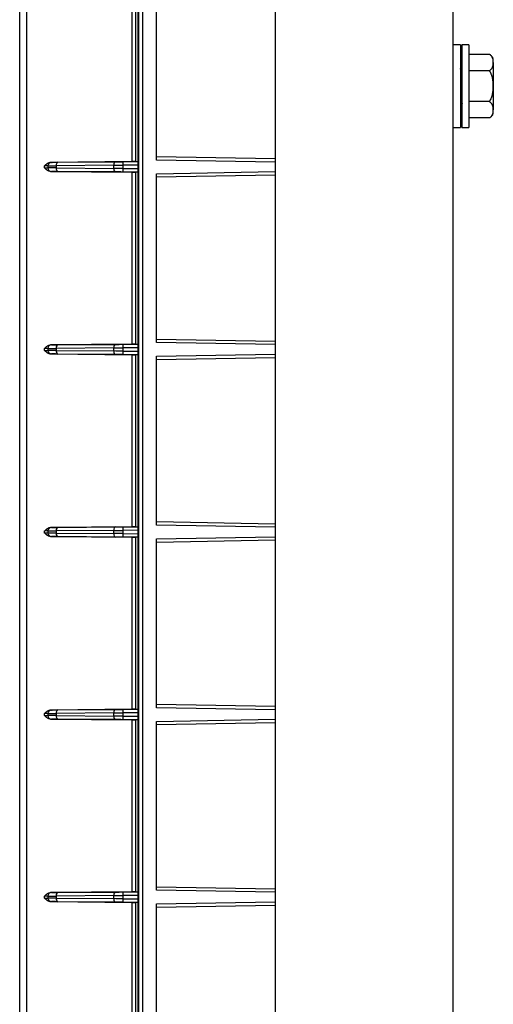
# Model space of a CAD drawing. Units: inches. Extents: x 1524 to 16224, y 792 to 6933.
# Drawn here: x 2922 to 2990, y 1670 to 1810 of the extents above; entities that cross this region are included whole.
import ezdxf

# ---------------------------------------------------------------- set-up
doc = ezdxf.new("R2010")
doc.units = ezdxf.units.IN
doc.header["$MEASUREMENT"] = 0
doc.layers.add('LG-Product', color=3, linetype='Continuous')

msp = doc.modelspace()

# ---------------------------------------------------------------- linework, layer by layer
at = {"layer": 'LG-Product'}
for p, q in [((2958.49591, 2068.74799), (2958.49591, 1556.58765)), ((2983.88474, 1531.19883), (2983.88474, 2068.74799)), ((2939.10445, 1555.18158), (2939.10445, 2051.27417)), ((2939.59551, 2051.27417), (2939.59551, 1555.18041)), ((2922.11193, 1555.1746), (2922.11193, 2015.17157)), ((2923.09405, 1935.64047), (2923.09405, 1555.17566)), ((2938.99901, 1555.17811), (2938.99901, 1931.59395)), ((2938.13869, 1789.91667), (2938.13869, 1814.41401)), ((2938.62906, 1814.40995), (2938.62906, 1789.92073)), ((2941.60335, 1790.14479), (2941.60335, 1814.18589)), ((2984.8843, 1806.5634), (2983.88474, 1806.5634)), ((2984.8843, 1806.5634), (2984.8843, 1794.76859)), ((2986.08377, 1806.5634), (2985.08421, 1806.5634)), ((2985.08421, 1806.5634), (2985.08421, 1794.76859)), ((2986.08377, 1806.5634), (2986.08377, 1794.76859)), ((2989.08245, 1805.16402), (2986.08377, 1805.16402)), ((2989.58223, 1804.03951), (2989.58223, 1804.5614)), ((2989.58223, 1804.03951), (2989.58223, 1797.29248)), ((2988.9808, 1802.85563), (2986.08377, 1802.85563)), ((2988.9808, 1798.47636), (2986.08377, 1798.47636)), ((2989.58223, 1796.7706), (2989.58223, 1797.29248)), ((2989.08245, 1796.16798), (2986.08377, 1796.16798)), ((2983.88474, 1794.76859), (2984.8843, 1794.76859)), ((2985.08421, 1794.76859), (2986.08377, 1794.76859)), ((2941.60335, 1790.6448), (2958.49591, 1790.34993)), ((2958.49606, 1789.84992), (2941.60335, 1790.14479)), ((2925.65761, 1789.03377), (2925.65761, 1789.30835)), ((2926.14225, 1789.31643), (2926.14225, 1789.02569)), ((2938.13869, 1789.91667), (2926.51859, 1789.81535)), ((2935.51683, 1789.39328), (2927.30969, 1789.32394)), ((2927.30969, 1789.32394), (2927.30969, 1789.01818)), ((2927.30969, 1789.01818), (2935.51683, 1788.94884)), ((2927.5652, 1789.8237), (2935.77234, 1789.89304)), ((2935.51683, 1788.94884), (2935.51683, 1789.39328)), ((2936.7944, 1789.90183), (2938.96152, 1789.92073)), ((2938.98771, 1789.4212), (2936.7944, 1789.40206)), ((2936.7944, 1789.40206), (2936.7944, 1788.94005)), ((2936.7944, 1788.94005), (2938.98771, 1788.92092)), ((2938.62906, 1789.92073), (2938.96152, 1789.92073)), ((2938.98771, 1789.4212), (2938.98771, 1788.92092)), ((2926.51859, 1788.52677), (2938.13869, 1788.42545)), ((2935.77234, 1788.44908), (2927.5652, 1788.51842)), ((2938.96152, 1788.42139), (2936.7944, 1788.44029)), ((2938.13869, 1763.92811), (2938.13869, 1788.42545)), ((2938.96152, 1788.42139), (2938.62906, 1788.42139)), ((2938.62906, 1788.42139), (2938.62906, 1763.93217)), ((2941.60335, 1788.19733), (2958.49606, 1788.49219)), ((2941.60335, 1764.15623), (2941.60335, 1788.19733)), ((2958.49591, 1787.99218), (2941.60335, 1787.69732)), ((2938.13869, 1763.92811), (2926.51859, 1763.82679)), ((2935.51683, 1763.40472), (2927.30969, 1763.33538)), ((2927.30969, 1763.33538), (2927.30969, 1763.02962)), ((2927.5652, 1763.83514), (2935.77234, 1763.90448)), ((2935.51683, 1762.96028), (2935.51683, 1763.40472)), ((2936.7944, 1763.91327), (2938.96152, 1763.93217)), ((2938.98771, 1763.43264), (2936.7944, 1763.4135)), ((2936.7944, 1763.4135), (2936.7944, 1762.95149)), ((2938.62906, 1763.93217), (2938.96152, 1763.93217)), ((2938.98771, 1763.43264), (2938.98771, 1762.93236)), ((2941.60335, 1764.65624), (2958.49591, 1764.36137)), ((2958.49606, 1763.86136), (2941.60335, 1764.15623)), ((2925.65761, 1763.04521), (2925.65761, 1763.31979)), ((2926.14225, 1763.32787), (2926.14225, 1763.03713)), ((2926.51859, 1762.53821), (2938.13869, 1762.43689)), ((2927.30969, 1763.02962), (2935.51683, 1762.96028)), ((2935.77234, 1762.46052), (2927.5652, 1762.52986)), ((2936.7944, 1762.95149), (2938.98771, 1762.93236)), ((2938.96152, 1762.43283), (2936.7944, 1762.45173)), ((2938.13869, 1737.93955), (2938.13869, 1762.43689)), ((2938.96152, 1762.43283), (2938.62906, 1762.43283)), ((2938.62906, 1762.43283), (2938.62906, 1737.94361)), ((2941.60335, 1762.20877), (2958.49606, 1762.50363)), ((2941.60335, 1738.16767), (2941.60335, 1762.20877)), ((2958.49591, 1762.00362), (2941.60335, 1761.70876)), ((2941.60335, 1738.66768), (2958.49591, 1738.37281)), ((2958.49606, 1737.8728), (2941.60335, 1738.16767)), ((2925.65761, 1737.05665), (2925.65761, 1737.33123)), ((2926.14225, 1737.33931), (2926.14225, 1737.04857)), ((2938.13869, 1737.93955), (2926.51859, 1737.83823)), ((2935.51683, 1737.41616), (2927.30969, 1737.34682)), ((2927.30969, 1737.34682), (2927.30969, 1737.04106)), ((2927.30969, 1737.04106), (2935.51683, 1736.97172)), ((2927.5652, 1737.84658), (2935.77234, 1737.91592)), ((2935.51683, 1736.97172), (2935.51683, 1737.41616)), ((2936.7944, 1737.92471), (2938.96152, 1737.94361)), ((2938.98771, 1737.44408), (2936.7944, 1737.42494)), ((2936.7944, 1737.42494), (2936.7944, 1736.96293)), ((2936.7944, 1736.96293), (2938.98771, 1736.9438)), ((2938.62906, 1737.94361), (2938.96152, 1737.94361)), ((2938.98771, 1737.44408), (2938.98771, 1736.9438)), ((2926.51859, 1736.54965), (2938.13869, 1736.44833)), ((2935.77234, 1736.47196), (2927.5652, 1736.5413)), ((2938.96152, 1736.44427), (2936.7944, 1736.46317)), ((2938.13869, 1711.95099), (2938.13869, 1736.44833)), ((2938.96152, 1736.44427), (2938.62906, 1736.44427)), ((2938.62906, 1736.44427), (2938.62906, 1711.95505)), ((2941.60335, 1736.22021), (2958.49606, 1736.51507)), ((2941.60335, 1712.17911), (2941.60335, 1736.22021)), ((2958.49591, 1736.01506), (2941.60335, 1735.7202)), ((2938.13869, 1711.95099), (2926.51859, 1711.84967)), ((2927.5652, 1711.85802), (2935.77234, 1711.92736)), ((2936.7944, 1711.93615), (2938.96152, 1711.95505)), ((2938.62906, 1711.95505), (2938.96152, 1711.95505)), ((2941.60335, 1712.67912), (2958.49591, 1712.38425)), ((2958.49606, 1711.88424), (2941.60335, 1712.17911)), ((2925.65761, 1711.06809), (2925.65761, 1711.34267)), ((2926.14225, 1711.35075), (2926.14225, 1711.06001)), ((2926.51859, 1710.56109), (2938.13869, 1710.45977)), ((2935.51683, 1711.4276), (2927.30969, 1711.35826)), ((2927.30969, 1711.35826), (2927.30969, 1711.0525)), ((2927.30969, 1711.0525), (2935.51683, 1710.98316)), ((2935.77234, 1710.4834), (2927.5652, 1710.55274)), ((2935.51683, 1710.98316), (2935.51683, 1711.4276)), ((2938.98771, 1711.45552), (2936.7944, 1711.43638)), ((2936.7944, 1711.43638), (2936.7944, 1710.97437)), ((2936.7944, 1710.97437), (2938.98771, 1710.95524)), ((2938.96152, 1710.45571), (2936.7944, 1710.47461)), ((2938.13869, 1685.96243), (2938.13869, 1710.45977)), ((2938.96152, 1710.45571), (2938.62906, 1710.45571)), ((2938.62906, 1710.45571), (2938.62906, 1685.96649)), ((2938.98771, 1711.45552), (2938.98771, 1710.95524)), ((2941.60335, 1710.23165), (2958.49606, 1710.52651)), ((2941.60335, 1686.19055), (2941.60335, 1710.23165)), ((2958.49591, 1710.0265), (2941.60335, 1709.73164)), ((2941.60335, 1686.69056), (2958.49591, 1686.39569)), ((2925.65761, 1685.07953), (2925.65761, 1685.35411)), ((2926.14225, 1685.36219), (2926.14225, 1685.07145)), ((2938.13869, 1685.96243), (2926.51859, 1685.86111)), ((2935.51683, 1685.43904), (2927.30969, 1685.3697)), ((2927.30969, 1685.3697), (2927.30969, 1685.06394)), ((2927.30969, 1685.06394), (2935.51683, 1684.9946)), ((2927.5652, 1685.86946), (2935.77234, 1685.9388)), ((2935.51683, 1684.9946), (2935.51683, 1685.43904)), ((2936.7944, 1685.94759), (2938.96152, 1685.96649)), ((2938.98771, 1685.46696), (2936.7944, 1685.44782)), ((2936.7944, 1685.44782), (2936.7944, 1684.98581)), ((2936.7944, 1684.98581), (2938.98771, 1684.96668)), ((2938.62906, 1685.96649), (2938.96152, 1685.96649)), ((2938.98771, 1685.46696), (2938.98771, 1684.96668)), ((2958.49606, 1685.89568), (2941.60335, 1686.19055)), ((2926.51859, 1684.57253), (2938.13869, 1684.47121)), ((2935.77234, 1684.49484), (2927.5652, 1684.56418)), ((2938.96152, 1684.46715), (2936.7944, 1684.48605)), ((2938.13869, 1659.97387), (2938.13869, 1684.47121)), ((2938.96152, 1684.46715), (2938.62906, 1684.46715)), ((2938.62906, 1684.46715), (2938.62906, 1659.97793)), ((2941.60335, 1684.24309), (2958.49606, 1684.53795)), ((2941.60335, 1660.20199), (2941.60335, 1684.24309)), ((2958.49591, 1684.03794), (2941.60335, 1683.74308))]:
    msp.add_line(p, q, dxfattribs=at)
for centre, start, end in [((2988.34794, 1804.0463), 22.6518217, 56.5867049), ((2988.34794, 1797.28569), 303.4012154, 337.3481783)]:
    msp.add_arc(centre, 1.33746, start, end, dxfattribs=at)
for centre, major_axis, ratio, start_param, end_param in [((2925.64889, 1789.30774), (0.49978, 0.00872), 0.000914433, 0.160400241, 1.55332708), ((2925.64889, 1789.03438), (0.49978, -0.00872), 0.000914433, 4.729858238, 6.122785065), ((2926.63562, 1789.31643), (-0.00295, 0.49977), 0.987160451, 0.002863168, 1.564971841), ((2926.63562, 1789.02569), (-0.00295, -0.49977), 0.987160451, 4.718213466, 6.280322139), ((2928.60907, 1789.33379), (2.4989, 0.01745), 0.000365867, 3.302006301, 4.165558141), ((2928.60907, 1789.00832), (2.4989, -0.01745), 0.000365867, 2.11762718, 2.981179007), ((2925.64453, 1789.8075), (0.99956, 0.00872), 0.000457321, 0.160412209, 0.506493459), ((2928.60471, 1789.83355), (1.99912, 0.01745), 0.000457321, 3.302004865, 4.165556704), ((2927.56957, 1789.32394), (-0.00422, 0.49976), 0.519967102, 0.000535408, 1.566403437), ((2927.56957, 1789.01818), (-0.00422, -0.49976), 0.519967102, 4.71678187, 6.282649899), ((2935.7767, 1789.39328), (-0.00422, 0.49976), 0.519967102, 0.000535408, 1.566403437), ((2935.7767, 1788.94884), (-0.00422, -0.49976), 0.519967102, 4.71678187, 6.282649899), ((2936.81621, 1789.40313), (2.4989, 0.01745), 0.000365867, 4.165558142, 4.703659806), ((2936.81621, 1788.93899), (2.4989, -0.01745), 0.000365867, 1.579525502, 2.117627165), ((2936.81185, 1789.90289), (1.99912, 0.01745), 0.000457321, 4.165556705, 4.703658368), ((2936.79876, 1789.40206), (-0.00436, 0.49976), 0.008726204, 0.000457356, 1.570720209), ((2936.79876, 1788.94005), (-0.00436, -0.49976), 0.008726204, 4.712465098, 6.282727951), ((2938.12997, 1789.91636), (0.49978, 0.00436), 0.000457321, 0.052355886, 1.553339051), ((2938.9615, 1789.42093), (0.00001, 0.4998), 0.052431746, 4.712923924, 6.283186778), ((2938.9615, 1788.92119), (0.00001, -0.4998), 0.052431746, 6.283183837, 7.85344669), ((2925.64453, 1788.53462), (0.99956, -0.00872), 0.000457321, 5.776691926, 6.122773119), ((2928.60471, 1788.50856), (1.99912, -0.01745), 0.000457321, 2.117628617, 2.981180443), ((2936.81185, 1788.43923), (1.99912, -0.01745), 0.000457321, 1.57952698, 2.11762861), ((2938.12997, 1788.42576), (0.49978, -0.00436), 0.000457321, 4.72984626, 6.230829421), ((2926.63562, 1763.32787), (-0.00295, 0.49977), 0.987160451, 0.002863168, 1.564971841), ((2928.60907, 1763.34523), (2.4989, 0.01745), 0.000365867, 3.302006301, 4.165558137), ((2925.64453, 1763.81894), (0.99956, 0.00872), 0.000457321, 0.160412199, 0.50649342), ((2928.60471, 1763.84499), (1.99912, 0.01745), 0.000457321, 3.302004865, 4.165556705), ((2927.56957, 1763.33538), (-0.00422, 0.49976), 0.519967102, 0.000535408, 1.566403437), ((2935.7767, 1763.40472), (-0.00422, 0.49976), 0.519967102, 0.000535408, 1.566403437), ((2936.81621, 1763.41457), (2.4989, 0.01745), 0.000365867, 4.165558138, 4.703659785), ((2936.81185, 1763.91433), (1.99912, 0.01745), 0.000457321, 4.165556701, 4.703658331), ((2936.79876, 1763.4135), (-0.00436, 0.49976), 0.008726204, 0.000457356, 1.570720209), ((2938.12997, 1763.9278), (0.49978, 0.00436), 0.000457321, 0.052355887, 1.553339041), ((2938.9615, 1763.43237), (0.00001, 0.4998), 0.052431746, 4.712923924, 6.283186778), ((2925.64889, 1763.31918), (0.49978, 0.00872), 0.000914433, 0.160400242, 1.553327075), ((2925.64889, 1763.04582), (0.49978, -0.00872), 0.000914433, 4.729858234, 6.122785066), ((2926.63562, 1763.03713), (-0.00295, -0.49977), 0.987160451, 4.718213466, 6.280322139), ((2928.60907, 1763.01976), (2.4989, -0.01745), 0.000365867, 2.11762717, 2.981179006), ((2925.64453, 1762.54606), (0.99956, -0.00872), 0.000457321, 5.776691885, 6.122773108), ((2928.60471, 1762.52), (1.99912, -0.01745), 0.000457321, 2.117628607, 2.981180443), ((2927.56957, 1763.02962), (-0.00422, -0.49976), 0.519967102, 4.71678187, 6.282649899), ((2935.7767, 1762.96028), (-0.00422, -0.49976), 0.519967102, 4.71678187, 6.282649899), ((2936.81621, 1762.95043), (2.4989, -0.01745), 0.000365867, 1.579525528, 2.117627167), ((2936.81185, 1762.45067), (1.99912, -0.01745), 0.000457321, 1.579526958, 2.117628606), ((2936.79876, 1762.95149), (-0.00436, -0.49976), 0.008726204, 4.712465098, 6.282727951), ((2938.12997, 1762.4372), (0.49978, -0.00436), 0.000457321, 4.729846264, 6.23082942), ((2938.9615, 1762.93263), (0.00001, -0.4998), 0.052431746, 6.283183837, 7.85344669), ((2925.64889, 1737.33062), (0.49978, 0.00872), 0.000914433, 0.160400242, 1.553327075), ((2925.64889, 1737.05726), (0.49978, -0.00872), 0.000914433, 4.729858234, 6.122785066), ((2926.63562, 1737.33931), (-0.00295, 0.49977), 0.987160451, 0.002863168, 1.564971841), ((2926.63562, 1737.04857), (-0.00295, -0.49977), 0.987160451, 4.718213466, 6.280322139), ((2928.60907, 1737.35667), (2.4989, 0.01745), 0.000365867, 3.302006302, 4.165558143), ((2928.60907, 1737.0312), (2.4989, -0.01745), 0.000365867, 2.11762717, 2.981179006), ((2925.64453, 1737.83038), (0.99956, 0.00872), 0.000457321, 0.160412237, 0.50649355), ((2928.60471, 1737.85643), (1.99912, 0.01745), 0.000457321, 3.302004864, 4.165556698), ((2927.56957, 1737.34682), (-0.00422, 0.49976), 0.519967102, 0.000535408, 1.566403437), ((2927.56957, 1737.04106), (-0.00422, -0.49976), 0.519967102, 4.71678187, 6.282649899), ((2935.7767, 1737.41616), (-0.00422, 0.49976), 0.519967102, 0.000535408, 1.566403437), ((2935.7767, 1736.97172), (-0.00422, -0.49976), 0.519967102, 4.71678187, 6.282649899), ((2936.81621, 1737.42601), (2.4989, 0.01745), 0.000365867, 4.16555814, 4.703659779), ((2936.81621, 1736.96187), (2.4989, -0.01745), 0.000365867, 1.579525523, 2.117627169), ((2936.81185, 1737.92577), (1.99912, 0.01745), 0.000457321, 4.165556701, 4.703658347), ((2936.79876, 1737.42494), (-0.00436, 0.49976), 0.008726204, 0.000457356, 1.570720209), ((2936.79876, 1736.96293), (-0.00436, -0.49976), 0.008726204, 4.712465098, 6.282727951), ((2938.12997, 1737.93924), (0.49978, 0.00436), 0.000457321, 0.052355886, 1.553339049), ((2938.9615, 1737.44381), (0.00001, 0.4998), 0.052431746, 4.712923924, 6.283186778), ((2938.9615, 1736.94407), (0.00001, -0.4998), 0.052431746, 6.283183837, 7.85344669), ((2925.64453, 1736.5575), (0.99956, -0.00872), 0.000457321, 5.776691709, 6.122773058), ((2928.60471, 1736.53144), (1.99912, -0.01745), 0.000457321, 2.117628603, 2.981180443), ((2936.81185, 1736.46211), (1.99912, -0.01745), 0.000457321, 1.579526938, 2.117628602), ((2938.12997, 1736.44864), (0.49978, -0.00436), 0.000457321, 4.729846264, 6.230829421), ((2926.63562, 1711.35075), (-0.00295, 0.49977), 0.987160451, 0.002863168, 1.564971841), ((2925.64453, 1711.84182), (0.99956, 0.00872), 0.000457321, 0.160412198, 0.506493418), ((2928.60471, 1711.86787), (1.99912, 0.01745), 0.000457321, 3.302004865, 4.165556707), ((2927.56957, 1711.35826), (-0.00422, 0.49976), 0.519967102, 0.000535408, 1.566403437), ((2935.7767, 1711.4276), (-0.00422, 0.49976), 0.519967102, 0.000535408, 1.566403437), ((2936.81185, 1711.93721), (1.99912, 0.01745), 0.000457321, 4.165556703, 4.703658342), ((2936.79876, 1711.43638), (-0.00436, 0.49976), 0.008726204, 0.000457356, 1.570720209), ((2938.12997, 1711.95068), (0.49978, 0.00436), 0.000457321, 0.052355886, 1.553339043), ((2938.9615, 1711.45525), (0.00001, 0.4998), 0.052431746, 4.712923924, 6.283186778), ((2925.64889, 1711.34206), (0.49978, 0.00872), 0.000914433, 0.160400242, 1.553327073), ((2925.64889, 1711.0687), (0.49978, -0.00872), 0.000914433, 4.729858233, 6.122785066), ((2926.63562, 1711.06001), (-0.00295, -0.49977), 0.987160451, 4.718213466, 6.280322139), ((2928.60907, 1711.36811), (2.4989, 0.01745), 0.000365867, 3.302006301, 4.165558141), ((2928.60907, 1711.04264), (2.4989, -0.01745), 0.000365867, 2.117627173, 2.981179006), ((2925.64453, 1710.56894), (0.99956, -0.00872), 0.000457321, 5.776691885, 6.122773108), ((2928.60471, 1710.54288), (1.99912, -0.01745), 0.000457321, 2.1176286, 2.981180442), ((2927.56957, 1711.0525), (-0.00422, -0.49976), 0.519967102, 4.71678187, 6.282649899), ((2935.7767, 1710.98316), (-0.00422, -0.49976), 0.519967102, 4.71678187, 6.282649899), ((2936.81621, 1711.43745), (2.4989, 0.01745), 0.000365867, 4.165558144, 4.703659768), ((2936.81621, 1710.97331), (2.4989, -0.01745), 0.000365867, 1.579525522, 2.117627169), ((2936.81185, 1710.47355), (1.99912, -0.01745), 0.000457321, 1.579526958, 2.117628606), ((2936.79876, 1710.97437), (-0.00436, -0.49976), 0.008726204, 4.712465098, 6.282727951), ((2938.12997, 1710.46008), (0.49978, -0.00436), 0.000457321, 4.729846264, 6.230829421), ((2938.9615, 1710.95551), (0.00001, -0.4998), 0.052431746, 6.283183837, 7.85344669), ((2925.64889, 1685.3535), (0.49978, 0.00872), 0.000914433, 0.160400242, 1.553327073), ((2925.64889, 1685.08014), (0.49978, -0.00872), 0.000914433, 4.729858234, 6.122785065), ((2926.63562, 1685.36219), (-0.00295, 0.49977), 0.987160451, 0.002863168, 1.564971841), ((2926.63562, 1685.07145), (-0.00295, -0.49977), 0.987160451, 4.718213466, 6.280322139), ((2928.60907, 1685.37955), (2.4989, 0.01745), 0.000365867, 3.302006301, 4.165558134), ((2928.60907, 1685.05408), (2.4989, -0.01745), 0.000365867, 2.117627166, 2.981179006), ((2925.64453, 1685.85326), (0.99956, 0.00872), 0.000457321, 0.160412249, 0.506493595), ((2928.60471, 1685.87931), (1.99912, 0.01745), 0.000457321, 3.302004865, 4.165556705), ((2927.56957, 1685.3697), (-0.00422, 0.49976), 0.519967102, 0.000535408, 1.566403437), ((2927.56957, 1685.06394), (-0.00422, -0.49976), 0.519967102, 4.71678187, 6.282649899), ((2935.7767, 1685.43904), (-0.00422, 0.49976), 0.519967102, 0.000535408, 1.566403437), ((2935.7767, 1684.9946), (-0.00422, -0.49976), 0.519967102, 4.71678187, 6.282649899), ((2936.81621, 1685.44889), (2.4989, 0.01745), 0.000365867, 4.165558138, 4.703659783), ((2936.81621, 1684.98475), (2.4989, -0.01745), 0.000365867, 1.579525528, 2.117627167), ((2936.81185, 1685.94865), (1.99912, 0.01745), 0.000457321, 4.165556701, 4.703658347), ((2936.79876, 1685.44782), (-0.00436, 0.49976), 0.008726204, 0.000457356, 1.570720209), ((2936.79876, 1684.98581), (-0.00436, -0.49976), 0.008726204, 4.712465098, 6.282727951), ((2938.12997, 1685.96212), (0.49978, 0.00436), 0.000457321, 0.052355887, 1.553339043), ((2938.9615, 1685.46669), (0.00001, 0.4998), 0.052431746, 4.712923924, 6.283186778), ((2938.9615, 1684.96695), (0.00001, -0.4998), 0.052431746, 6.283183837, 7.85344669), ((2925.64453, 1684.58038), (0.99956, -0.00872), 0.000457321, 5.776691751, 6.122773068), ((2928.60471, 1684.55432), (1.99912, -0.01745), 0.000457321, 2.11762861, 2.981180443), ((2936.81185, 1684.48499), (1.99912, -0.01745), 0.000457321, 1.57952696, 2.117628606), ((2938.12997, 1684.47152), (0.49978, -0.00436), 0.000457321, 4.729846266, 6.23082942)]:
    msp.add_ellipse(centre, major_axis=major_axis, ratio=ratio, start_param=start_param, end_param=end_param, dxfattribs=at)
for points, knots in [([(2988.9808, 1802.85563), (2989.01759, 1802.87466), (2989.05147, 1802.89462), (2989.11448, 1802.93608), (2989.14361, 1802.95758), (2989.19787, 1803.00187), (2989.22298, 1803.02466), (2989.25804, 1803.0597), (2989.26929, 1803.07152), (2989.29097, 1803.09543), (2989.30139, 1803.10751), (2989.35122, 1803.1681), (2989.38419, 1803.21745), (2989.44026, 1803.31741), (2989.46332, 1803.36802), (2989.49234, 1803.44465), (2989.50108, 1803.47031), (2989.51692, 1803.52184), (2989.52402, 1803.54773), (2989.54315, 1803.6255), (2989.55296, 1803.67731), (2989.56813, 1803.78087), (2989.57348, 1803.83263), (2989.58053, 1803.9361), (2989.58223, 1803.98782), (2989.58223, 1804.03951)], [0, 0, 0, 0, 0.0625, 0.0625, 0.125, 0.125, 0.1875, 0.1875, 0.21875, 0.21875, 0.25, 0.25, 0.375, 0.375, 0.5, 0.5, 0.5625, 0.5625, 0.625, 0.625, 0.75, 0.75, 0.875, 0.875, 1, 1, 1, 1]), ([(2989.58223, 1804.03951), (2989.58223, 1804.08793), (2989.57925, 1804.18472), (2989.56993, 1804.28144), (2989.55684, 1804.37812), (2989.54841, 1804.42644), (2989.52677, 1804.52302), (2989.51356, 1804.57128), (2989.48898, 1804.64362), (2989.47998, 1804.66776), (2989.46017, 1804.71585), (2989.44939, 1804.73975), (2989.41408, 1804.81095), (2989.38661, 1804.85776), (2989.32131, 1804.94964), (2989.28354, 1804.99473), (2989.22743, 1805.0496), (2989.21576, 1805.06049), (2989.19159, 1805.08199), (2989.17908, 1805.0926), (2989.14016, 1805.124), (2989.11238, 1805.14435), (2989.08245, 1805.16402)], [0, 0, 0, 0, 0.125, 0.25, 0.25, 0.375, 0.375, 0.5, 0.5, 0.5625, 0.5625, 0.625, 0.625, 0.75, 0.75, 0.875, 0.875, 0.90625, 0.90625, 0.9375, 0.9375, 1, 1, 1, 1]), ([(2988.9808, 1802.85563), (2989.01306, 1802.81957), (2989.04301, 1802.78187), (2989.09905, 1802.70373), (2989.12514, 1802.66329), (2989.16177, 1802.60087), (2989.17357, 1802.57976), (2989.19637, 1802.53699), (2989.20739, 1802.51531), (2989.2391, 1802.44997), (2989.25855, 1802.40587), (2989.31263, 1802.27222), (2989.34302, 1802.18132), (2989.39533, 1801.99683), (2989.41724, 1801.90324), (2989.44514, 1801.76127), (2989.4536, 1801.71367), (2989.46898, 1801.61847), (2989.4759, 1801.57081), (2989.49465, 1801.42766), (2989.50447, 1801.33202), (2989.51977, 1801.14037), (2989.52525, 1801.04437), (2989.53065, 1800.90015), (2989.53264, 1800.82797), (2989.53376, 1800.74368), (2989.53399, 1800.70753), (2989.53408, 1800.68343), (2989.5341, 1800.67134), (2989.534, 1800.5635), (2989.53028, 1800.37219), (2989.51911, 1800.18173), (2989.50367, 1799.99175), (2989.49381, 1799.89701), (2989.46883, 1799.70813), (2989.45371, 1799.61399), (2989.42596, 1799.47336), (2989.41586, 1799.42658), (2989.39923, 1799.35657), (2989.39345, 1799.33327), (2989.38134, 1799.28672), (2989.37502, 1799.26345), (2989.34205, 1799.14758), (2989.31151, 1799.05675), (2989.23971, 1798.87986), (2989.19849, 1798.79379), (2989.13781, 1798.69028), (2989.12521, 1798.66978), (2989.09899, 1798.62924), (2989.08533, 1798.60915), (2989.04296, 1798.55005), (2989.01292, 1798.51227), (2988.9808, 1798.47636)], [0, 0, 0, 0, 0.03125, 0.03125, 0.0625, 0.0625, 0.078125, 0.078125, 0.09375, 0.09375, 0.125, 0.125, 0.1875, 0.1875, 0.25, 0.25, 0.28125, 0.28125, 0.3125, 0.3125, 0.375, 0.375, 0.4375, 0.4375, 0.46875, 0.484375, 0.4921875, 0.4921875, 0.5, 0.5, 0.5625, 0.625, 0.625, 0.6875, 0.6875, 0.75, 0.75, 0.78125, 0.78125, 0.796875, 0.796875, 0.8125, 0.8125, 0.875, 0.875, 0.9375, 0.9375, 0.953125, 0.953125, 0.96875, 0.96875, 1, 1, 1, 1]), ([(2989.58223, 1797.29248), (2989.58223, 1797.34449), (2989.5788, 1797.44827), (2989.56807, 1797.55157), (2989.55297, 1797.65459), (2989.54323, 1797.70595), (2989.51816, 1797.8083), (2989.50282, 1797.85929), (2989.46467, 1797.96079), (2989.44188, 1798.01129), (2989.40001, 1798.08653), (2989.38476, 1798.11153), (2989.35958, 1798.14887), (2989.35079, 1798.16131), (2989.33243, 1798.18603), (2989.32288, 1798.19829), (2989.27316, 1798.25905), (2989.22714, 1798.30601), (2989.14538, 1798.37308), (2989.11599, 1798.39487), (2989.068, 1798.42652), (2989.05139, 1798.43687), (2989.01703, 1798.45702), (2988.99924, 1798.46683), (2988.9808, 1798.47636)], [0, 0, 0, 0, 0.125, 0.25, 0.25, 0.375, 0.375, 0.5, 0.5, 0.625, 0.625, 0.6875, 0.6875, 0.71875, 0.71875, 0.75, 0.75, 0.875, 0.875, 0.9375, 0.9375, 0.96875, 0.96875, 1, 1, 1, 1]), ([(2989.08245, 1796.16798), (2989.11252, 1796.18774), (2989.14026, 1796.20808), (2989.19187, 1796.24971), (2989.21574, 1796.27101), (2989.28243, 1796.33611), (2989.32036, 1796.38112), (2989.36153, 1796.43893), (2989.36946, 1796.45057), (2989.3847, 1796.474), (2989.39203, 1796.48578), (2989.41305, 1796.52113), (2989.42585, 1796.54478), (2989.46112, 1796.6159), (2989.48051, 1796.66357), (2989.51312, 1796.75928), (2989.52635, 1796.80733), (2989.54806, 1796.90371), (2989.55655, 1796.95205), (2989.56975, 1797.04896), (2989.57447, 1797.09753), (2989.58071, 1797.19486), (2989.58223, 1797.24366), (2989.58223, 1797.29248)], [0, 0, 0, 0, 0.0625, 0.0625, 0.125, 0.125, 0.25, 0.25, 0.28125, 0.28125, 0.3125, 0.3125, 0.375, 0.375, 0.5, 0.5, 0.625, 0.625, 0.75, 0.75, 0.875, 0.875, 1, 1, 1, 1]), ([(2925.65761, 1789.30835), (2925.66508, 1789.31595), (2925.67261, 1789.32362), (2925.68764, 1789.33889), (2925.71021, 1789.36178), (2925.76309, 1789.41493), (2925.80924, 1789.4596), (2925.87222, 1789.51761), (2925.90443, 1789.54584), (2925.95438, 1789.58643), (2925.97133, 1789.59968), (2926.00568, 1789.62536), (2926.02309, 1789.63778), (2926.07609, 1789.6737), (2926.11247, 1789.69581), (2926.18781, 1789.7355), (2926.22677, 1789.75309), (2926.30788, 1789.78266), (2926.3491, 1789.79428), (2926.43279, 1789.81043), (2926.4753, 1789.81497), (2926.51859, 1789.81535)], [0, 0, 0, 0, 0.03125, 0.03125, 0.0625, 0.125, 0.25, 0.25, 0.375, 0.375, 0.4375, 0.4375, 0.5, 0.5, 0.625, 0.625, 0.75, 0.75, 0.875, 0.875, 1, 1, 1, 1]), ([(2926.51859, 1788.52677), (2926.4753, 1788.52714), (2926.43279, 1788.53169), (2926.3491, 1788.54784), (2926.30788, 1788.55946), (2926.22677, 1788.58903), (2926.18781, 1788.60662), (2926.11247, 1788.64631), (2926.07609, 1788.66842), (2926.02309, 1788.70433), (2926.00568, 1788.71676), (2925.97133, 1788.74244), (2925.95438, 1788.75569), (2925.90443, 1788.79628), (2925.87222, 1788.8245), (2925.80924, 1788.88252), (2925.76309, 1788.92719), (2925.71021, 1788.98034), (2925.68764, 1789.00323), (2925.67261, 1789.0185), (2925.66508, 1789.02617), (2925.65761, 1789.03377)], [0, 0, 0, 0, 0.125, 0.125, 0.25, 0.25, 0.375, 0.375, 0.5, 0.5, 0.5625, 0.5625, 0.625, 0.625, 0.75, 0.75, 0.875, 0.9375, 0.96875, 0.96875, 1, 1, 1, 1]), ([(2925.65761, 1763.31979), (2925.66508, 1763.32739), (2925.67261, 1763.33506), (2925.68764, 1763.35033), (2925.71021, 1763.37322), (2925.76309, 1763.42637), (2925.80924, 1763.47104), (2925.87222, 1763.52905), (2925.90443, 1763.55728), (2925.95438, 1763.59787), (2925.97133, 1763.61112), (2926.00568, 1763.6368), (2926.02309, 1763.64922), (2926.07609, 1763.68514), (2926.11247, 1763.70725), (2926.18781, 1763.74694), (2926.22677, 1763.76453), (2926.30788, 1763.7941), (2926.3491, 1763.80572), (2926.43279, 1763.82187), (2926.4753, 1763.82641), (2926.51859, 1763.82679)], [0, 0, 0, 0, 0.03125, 0.03125, 0.0625, 0.125, 0.25, 0.25, 0.375, 0.375, 0.4375, 0.4375, 0.5, 0.5, 0.625, 0.625, 0.75, 0.75, 0.875, 0.875, 1, 1, 1, 1]), ([(2926.51859, 1762.53821), (2926.4753, 1762.53858), (2926.43279, 1762.54313), (2926.3491, 1762.55928), (2926.30788, 1762.5709), (2926.22677, 1762.60047), (2926.18781, 1762.61806), (2926.11247, 1762.65775), (2926.07609, 1762.67986), (2926.02309, 1762.71577), (2926.00568, 1762.7282), (2925.97133, 1762.75388), (2925.95438, 1762.76713), (2925.90443, 1762.80772), (2925.87222, 1762.83594), (2925.80924, 1762.89396), (2925.76309, 1762.93863), (2925.71021, 1762.99178), (2925.68764, 1763.01467), (2925.67261, 1763.02994), (2925.66508, 1763.03761), (2925.65761, 1763.04521)], [0, 0, 0, 0, 0.125, 0.125, 0.25, 0.25, 0.375, 0.375, 0.5, 0.5, 0.5625, 0.5625, 0.625, 0.625, 0.75, 0.75, 0.875, 0.9375, 0.96875, 0.96875, 1, 1, 1, 1]), ([(2925.65761, 1737.33123), (2925.66508, 1737.33883), (2925.67261, 1737.3465), (2925.68764, 1737.36177), (2925.71021, 1737.38466), (2925.76309, 1737.43781), (2925.80924, 1737.48248), (2925.87222, 1737.54049), (2925.90443, 1737.56872), (2925.95438, 1737.60931), (2925.97133, 1737.62256), (2926.00568, 1737.64824), (2926.02309, 1737.66066), (2926.07609, 1737.69658), (2926.11247, 1737.71869), (2926.18781, 1737.75838), (2926.22677, 1737.77597), (2926.30788, 1737.80554), (2926.3491, 1737.81716), (2926.43279, 1737.83331), (2926.4753, 1737.83785), (2926.51859, 1737.83823)], [0, 0, 0, 0, 0.03125, 0.03125, 0.0625, 0.125, 0.25, 0.25, 0.375, 0.375, 0.4375, 0.4375, 0.5, 0.5, 0.625, 0.625, 0.75, 0.75, 0.875, 0.875, 1, 1, 1, 1]), ([(2926.51859, 1736.54965), (2926.4753, 1736.55002), (2926.43279, 1736.55457), (2926.3491, 1736.57072), (2926.30788, 1736.58234), (2926.22677, 1736.61191), (2926.18781, 1736.6295), (2926.11247, 1736.66919), (2926.07609, 1736.6913), (2926.02309, 1736.72721), (2926.00568, 1736.73964), (2925.97133, 1736.76532), (2925.95438, 1736.77857), (2925.90443, 1736.81916), (2925.87222, 1736.84738), (2925.80924, 1736.9054), (2925.76309, 1736.95007), (2925.71021, 1737.00322), (2925.68764, 1737.02611), (2925.67261, 1737.04138), (2925.66508, 1737.04905), (2925.65761, 1737.05665)], [0, 0, 0, 0, 0.125, 0.125, 0.25, 0.25, 0.375, 0.375, 0.5, 0.5, 0.5625, 0.5625, 0.625, 0.625, 0.75, 0.75, 0.875, 0.9375, 0.96875, 0.96875, 1, 1, 1, 1]), ([(2925.65761, 1711.34267), (2925.66508, 1711.35027), (2925.67261, 1711.35794), (2925.68764, 1711.37321), (2925.71021, 1711.3961), (2925.76309, 1711.44925), (2925.80924, 1711.49392), (2925.87222, 1711.55193), (2925.90443, 1711.58016), (2925.95438, 1711.62075), (2925.97133, 1711.634), (2926.00568, 1711.65968), (2926.02309, 1711.6721), (2926.07609, 1711.70802), (2926.11247, 1711.73013), (2926.18781, 1711.76982), (2926.22677, 1711.78741), (2926.30788, 1711.81698), (2926.3491, 1711.8286), (2926.43279, 1711.84475), (2926.4753, 1711.84929), (2926.51859, 1711.84967)], [0, 0, 0, 0, 0.03125, 0.03125, 0.0625, 0.125, 0.25, 0.25, 0.375, 0.375, 0.4375, 0.4375, 0.5, 0.5, 0.625, 0.625, 0.75, 0.75, 0.875, 0.875, 1, 1, 1, 1]), ([(2926.51859, 1710.56109), (2926.4753, 1710.56146), (2926.43279, 1710.56601), (2926.3491, 1710.58216), (2926.30788, 1710.59378), (2926.22677, 1710.62335), (2926.18781, 1710.64094), (2926.11247, 1710.68063), (2926.07609, 1710.70274), (2926.02309, 1710.73865), (2926.00568, 1710.75108), (2925.97133, 1710.77676), (2925.95438, 1710.79001), (2925.90443, 1710.8306), (2925.87222, 1710.85882), (2925.80924, 1710.91684), (2925.76309, 1710.96151), (2925.71021, 1711.01466), (2925.68764, 1711.03755), (2925.67261, 1711.05282), (2925.66508, 1711.06049), (2925.65761, 1711.06809)], [0, 0, 0, 0, 0.125, 0.125, 0.25, 0.25, 0.375, 0.375, 0.5, 0.5, 0.5625, 0.5625, 0.625, 0.625, 0.75, 0.75, 0.875, 0.9375, 0.96875, 0.96875, 1, 1, 1, 1]), ([(2925.65761, 1685.35411), (2925.66508, 1685.36171), (2925.67261, 1685.36938), (2925.68764, 1685.38465), (2925.71021, 1685.40754), (2925.76309, 1685.46069), (2925.80924, 1685.50536), (2925.87222, 1685.56337), (2925.90443, 1685.5916), (2925.95438, 1685.63219), (2925.97133, 1685.64544), (2926.00568, 1685.67112), (2926.02309, 1685.68354), (2926.07609, 1685.71946), (2926.11247, 1685.74157), (2926.18781, 1685.78126), (2926.22677, 1685.79885), (2926.30788, 1685.82842), (2926.3491, 1685.84004), (2926.43279, 1685.85619), (2926.4753, 1685.86073), (2926.51859, 1685.86111)], [0, 0, 0, 0, 0.03125, 0.03125, 0.0625, 0.125, 0.25, 0.25, 0.375, 0.375, 0.4375, 0.4375, 0.5, 0.5, 0.625, 0.625, 0.75, 0.75, 0.875, 0.875, 1, 1, 1, 1]), ([(2926.51859, 1684.57253), (2926.4753, 1684.5729), (2926.43279, 1684.57745), (2926.3491, 1684.5936), (2926.30788, 1684.60522), (2926.22677, 1684.63479), (2926.18781, 1684.65238), (2926.11247, 1684.69207), (2926.07609, 1684.71418), (2926.02309, 1684.75009), (2926.00568, 1684.76252), (2925.97133, 1684.7882), (2925.95438, 1684.80145), (2925.90443, 1684.84204), (2925.87222, 1684.87026), (2925.80924, 1684.92828), (2925.76309, 1684.97295), (2925.71021, 1685.0261), (2925.68764, 1685.04899), (2925.67261, 1685.06426), (2925.66508, 1685.07193), (2925.65761, 1685.07953)], [0, 0, 0, 0, 0.125, 0.125, 0.25, 0.25, 0.375, 0.375, 0.5, 0.5, 0.5625, 0.5625, 0.625, 0.625, 0.75, 0.75, 0.875, 0.9375, 0.96875, 0.96875, 1, 1, 1, 1])]:
    msp.add_open_spline(points, degree=3, knots=knots, dxfattribs=at)
for points in [[(2985.13205, 1802.74541), (2985.01281, 1802.95073), (2984.89372, 1803.15627)], [(2984.90135, 1798.57821), (2985.02054, 1798.37281), (2985.1396, 1798.16741)]]:
    msp.add_open_spline(points, degree=2, dxfattribs=at)

doc.saveas('drawing.dxf')
